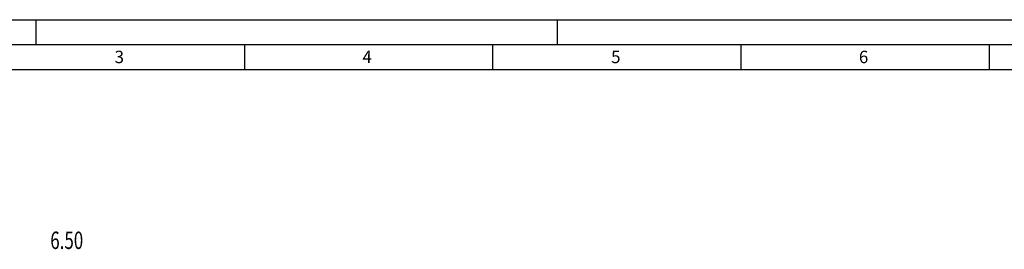
# Model space of a CAD drawing. Units: millimetres. Extents: x 0 to 594, y 0 to 420.
# Drawn here: x 102 to 300, y 374 to 420 of the extents above; entities that cross this region are included whole.
import ezdxf

# ---------------------------------------------------------------- set-up
doc = ezdxf.new("R2010")
doc.units = ezdxf.units.MM
doc.header["$LTSCALE"] = 32.67
doc.layers.add('607760991-000-00-ED1_CL', color=7, linetype='CONTINUOUS')
doc.layers.add('607760991-000-00-ED1_FORMAT', color=7, linetype='CONTINUOUS')
doc.styles.get("Standard").update_dxf_attribs({"font": 'TXT.SHX', "width": 0.7})
doc.styles.add('TEXTSTYLE_4', font='TXT.SHX')

# ---------------------------------------------------------------- blocks, each defined once
blk = doc.blocks.new('DESIGN_DRAWING_PICTOGRAM_BL6', base_point=(71.96, 352))
at = {"layer": '607760991-000-00-ED1_CL', "color": 7, "linetype": 'CONTINUOUS', "style": 'TEXTSTYLE_4', "width": 0.714286}
blk.add_text('6.50', height=3.5, dxfattribs=at).set_placement((107.92, 373.83))

msp = doc.modelspace()

# ---------------------------------------------------------------- linework, layer by layer
at = {"layer": '607760991-000-00-ED1_FORMAT', "color": 3, "linetype": 'CONTINUOUS'}
for p, q in [((0, 420), (594, 420)), ((105, 420), (105, 415)), ((210, 420), (210, 415)), ((5, 415), (589, 415)), ((147, 415), (147, 410)), ((197, 415), (197, 410)), ((247, 415), (247, 410)), ((297, 415), (297, 410))]:
    msp.add_line(p, q, dxfattribs=at)
at = {"layer": '607760991-000-00-ED1_FORMAT', "color": 7, "linetype": 'CONTINUOUS'}
msp.add_line((10, 410), (584, 410), dxfattribs=at)

# ---------------------------------------------------------------- block references
at = {"layer": '607760991-000-00-ED1_CL', "color": 3, "linetype": 'CONTINUOUS'}
msp.add_blockref('DESIGN_DRAWING_PICTOGRAM_BL6', (71.9583, 352), dxfattribs=at)

# ---------------------------------------------------------------- texts
at = {"layer": '607760991-000-00-ED1_FORMAT', "color": 2, "linetype": 'CONTINUOUS', "char_height": 2.5, "attachment_point": 1, "line_spacing_factor": 0.9}
for s, insert, width in [('3', (120.869, 413.75), 3.392857), ('4', (170.7798, 413.75), 3.660714), ('5', (220.869, 413.75), 3.392857), ('6', (270.7798, 413.75), 3.660714)]:
    msp.add_mtext(s, dxfattribs=dict(at, insert=insert, width=width))

doc.saveas('drawing.dxf')
